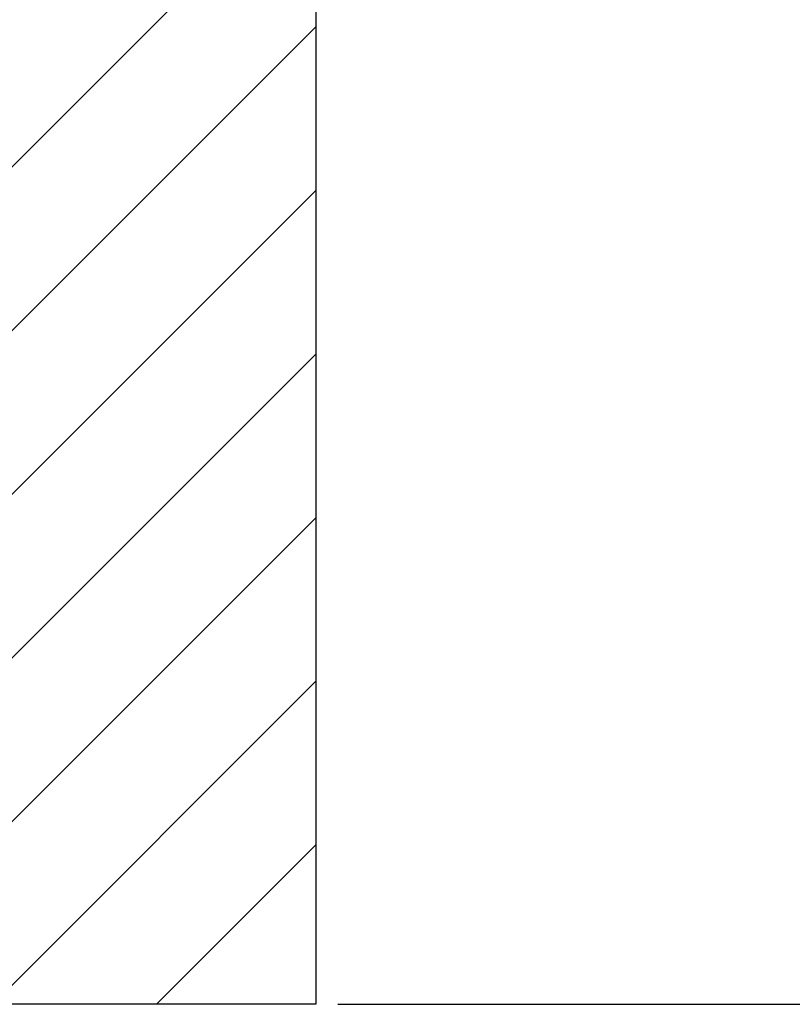
# Model space of a CAD drawing. Extents: x 2293 to 2921, y 800 to 1138.
# Drawn here: x 2883 to 2894, y 808 to 821 of the extents above; entities that cross this region are included whole.
import ezdxf

# ---------------------------------------------------------------- set-up
doc = ezdxf.new("R2010")
doc.units = 0
doc.layers.get('0').update_dxf_attribs({"linetype": 'CONTINUOUS'})
doc.layers.get('DEFPOINTS').update_dxf_attribs({"linetype": 'CONTINUOUS'})
doc.layers.add('02___PRT_ALL_AXES', color=7, linetype='CONTINUOUS')
doc.styles.get("Standard").update_dxf_attribs({"font": 'simplex.shx', "height": 4, "bigfont": 'chineset.shx'})
doc.dimstyles.get("Standard").update_dxf_attribs({"dimtxt": 3, "dimasz": 1.5, "dimexe": 0.5, "dimexo": 0.3, "dimgap": 1.5, "dimtad": 1, "dimdec": 1, "dimtxsty": 'STANDARD', "dimcen": 0, "dimclrd": 7, "dimclre": 1, "dimclrt": 7, "dimazin": 3, "dimtp": 0.01, "dimtm": 0.01, "dimtfac": 1, "dimtdec": 1, "dimtofl": 0, "dimtmove": 0, "dimatfit": 3, "dimtolj": 1})

# ---------------------------------------------------------------- blocks, each defined once
blk = doc.blocks.new('*D4')
at = {"color": 1}
for p, q in [((2884.35, 907.582), (2920.726, 907.582)), ((2887.35, 807.582), (2920.726, 807.582))]:
    blk.add_line(p, q, dxfattribs=at)
at = {"color": 7}
blk.add_line((2920.226, 809.082), (2920.226, 906.082), dxfattribs=at)
for points in [[(2919.976, 906.082), (2920.476, 906.082), (2920.226, 907.582)], [(2919.976, 809.082), (2920.476, 809.082), (2920.226, 807.582)]]:
    blk.add_solid(points, dxfattribs=at)
at = {"layer": 'DEFPOINTS', "color": 0}
for p in [(2884.05, 907.582), (2920.226, 907.582), (2887.05, 807.582)]:
    blk.add_point(p, dxfattribs=at)
at = {"color": 7, "insert": (2916.726, 857.582), "char_height": 4, "attachment_point": 5, "rotation": 90}
blk.add_mtext('\\A1;100', dxfattribs=at)

msp = doc.modelspace()

# ---------------------------------------------------------------- linework, layer by layer
at = {"color": 2, "linetype": 'CONTINUOUS'}
for p, q in [((2880.55, 816.639), (2887.05, 823.139)), ((2880.55, 814.409), (2887.05, 820.909)), ((2880.55, 812.178), (2887.05, 818.678)), ((2880.55, 809.947), (2887.05, 816.447)), ((2882.416, 809.582), (2887.05, 814.216)), ((2882.8, 807.736), (2887.05, 811.986)), ((2884.878, 807.582), (2887.05, 809.755))]:
    msp.add_line(p, q, dxfattribs=at)
msp.add_open_spline([(2887.05, 823.148), (2885.604, 823.065), (2883.062, 825.307), (2874.465, 826.276), (2864.315, 820.914), (2865.569, 812.048), (2864.129, 808.396), (2863.702, 807.582)], degree=3, knots=[2.176514, 2.176514, 2.176514, 2.176514, 6.469871, 14.686814, 24.26322, 33.210164, 35.968848, 35.968848, 35.968848, 35.968848])
at = {"layer": '02___PRT_ALL_AXES', "color": 7, "linetype": 'CONTINUOUS'}
for p, q in [((2887.05, 904.582), (2887.05, 807.582)), ((2887.05, 807.582), (2862.05, 807.582))]:
    msp.add_line(p, q, dxfattribs=at)

# ---------------------------------------------------------------- dimensions: what is measured, and where the dimension line sits
dim = msp.add_linear_dim(base=(2920.226, 907.582), p1=(2887.05, 807.582), p2=(2884.05, 907.582), angle=90, dimstyle='STANDARD')
dim.commit()
dim.dimension.update_dxf_attribs({"geometry": '*D4', "text_midpoint": (2916.726, 857.582)})

doc.saveas('drawing.dxf')
